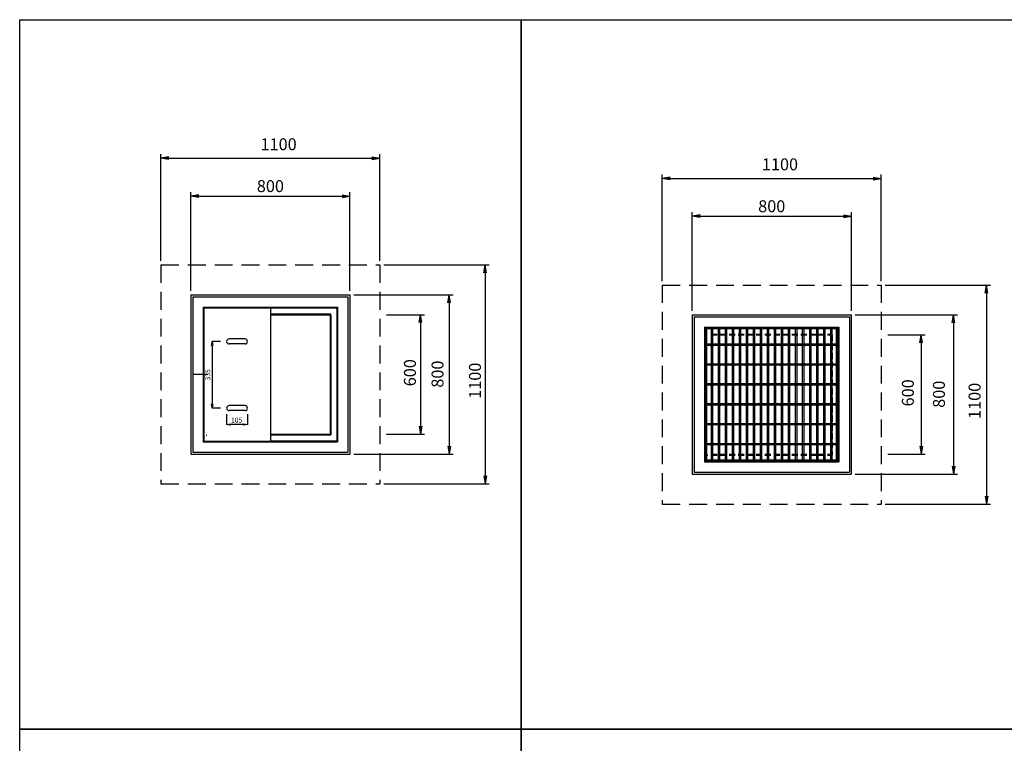
# Model space of a CAD drawing. Extents: x -3429 to 9171, y -642 to 6486.
# Drawn here: x -3429 to 1520, y 2850 to 6486 of the extents above; entities that cross this region are included whole.
import ezdxf

# ---------------------------------------------------------------- set-up
doc = ezdxf.new("R2010")
doc.units = 0
doc.header["$LTSCALE"] = 60
doc.header["$MEASUREMENT"] = 0
for name, pattern in [('DASHED', [0.75, 0.5, -0.25]), ('DASHED2', [0.375, 0.25, -0.125]), ('HIDDEN', [0.375, 0.25, -0.125])]:
    doc.linetypes.add(name, pattern=pattern)
doc.layers.get('0').update_dxf_attribs({"linetype": 'CONTINUOUS'})
doc.layers.get('DEFPOINTS').update_dxf_attribs({"linetype": 'CONTINUOUS'})
for name, color, linetype in [('1', 7, 'CONTINUOUS'), ('KIJUN', 7, 'CONTINUOUS'), ('KL', 5, 'HIDDEN'), ('SUNPO', 3, 'CONTINUOUS'), ('SUNPOU', 3, 'CONTINUOUS'), ('tekin', 1, 'CONTINUOUS')]:
    doc.layers.add(name, color=color, linetype=linetype)
doc.styles.add('BIGFONT', font='simplex', dxfattribs={"bigfont": 'extfont'})
doc.styles.add('STYLE1', font='TXT', dxfattribs={"bigfont": 'extfont.shx'})
doc.dimstyles.new('P1', dxfattribs={"dimscale": 10, "dimtxt": 3, "dimasz": 2, "dimexe": 1, "dimexo": 1, "dimgap": 0, "dimtad": 1, "dimdec": 4, "dimzin": 0, "dimdsep": 46, "dimtxsty": 'BIGFONT', "dimblk": 'ARROW', "dimcen": 0, "dimadec": 0, "dimazin": 0, "dimtfac": 1, "dimtdec": 4, "dimtofl": 0, "dimtmove": 0, "dimatfit": 3, "dimldrblk": 'ARROW', "dimfxl": 1, "dimtolj": 1, "dimtzin": 0, "dimarcsym": 0})
doc.dimstyles.new('STYLE10', dxfattribs={"dimscale": 10, "dimtxt": 2.5, "dimasz": 2, "dimexe": 0, "dimexo": 3, "dimgap": 1, "dimtad": 1, "dimdec": 4, "dimzin": 12, "dimdsep": 46, "dimtxsty": 'Standard', "dimblk1": 'CLOSED', "dimblk2": 'CLOSED', "dimsah": 1, "dimcen": 0, "dimclrd": 4, "dimclre": 4, "dimclrt": 2, "dimadec": 0, "dimazin": 0, "dimtfac": 1, "dimtdec": 4, "dimtmove": 0, "dimatfit": 3, "dimldrblk": 'CLOSED', "dimfxl": 1, "dimtolj": 1, "dimtzin": 0, "dimarcsym": 0})

# ---------------------------------------------------------------- blocks, each defined once
blk = doc.blocks.new('ARROW')
for p in [(-1, 0.17), (-1, 0), (-1, -0.17)]:
    blk.add_line(p, (0, 0))
blk = doc.blocks.new('*D53')
at = {"layer": 'DEFPOINTS', "color": 0, "ltscale": 3}
for p in [(-1769.2, 5103.6), (-1769.2, 4303.6), (-1270.9, 4303.6)]:
    blk.add_point(p, dxfattribs=at)
at = {"layer": 'SUNPOU', "color": 0, "lineweight": -2, "ltscale": 3}
for p, q in [((-1749.2, 5103.6), (-1250.9, 5103.6)), ((-1270.9, 5063.6), (-1270.9, 4343.6)), ((-1749.2, 4303.6), (-1250.9, 4303.6))]:
    blk.add_line(p, q, dxfattribs=at)
at = {"layer": 'SUNPOU', "color": 0, "lineweight": -2, "ltscale": 3, "xscale": 40, "yscale": 40, "zscale": 40}
for p, rotation in [((-1270.9, 5103.6), 90), ((-1270.9, 4303.6), 270)]:
    blk.add_blockref('ARROW', p, dxfattribs=dict(at, rotation=rotation))
at = {"layer": 'SUNPOU', "color": 0, "ltscale": 3, "insert": (-1329.1, 4705), "char_height": 60, "attachment_point": 5, "rotation": 90, "style": 'BIGFONT'}
blk.add_mtext('\\A1;800', dxfattribs=at)
blk = doc.blocks.new('*D54')
at = {"layer": 'DEFPOINTS', "color": 0, "ltscale": 3}
for p in [(-1605, 5003.6), (-1605, 4403.6), (-1414.2, 4403.6)]:
    blk.add_point(p, dxfattribs=at)
at = {"layer": 'SUNPOU', "color": 0, "lineweight": -2, "ltscale": 3}
for p, q in [((-1585, 5003.6), (-1394.2, 5003.6)), ((-1414.2, 4963.6), (-1414.2, 4443.6)), ((-1585, 4403.6), (-1394.2, 4403.6))]:
    blk.add_line(p, q, dxfattribs=at)
at = {"layer": 'SUNPOU', "color": 0, "lineweight": -2, "ltscale": 3, "xscale": 40, "yscale": 40, "zscale": 40}
for p, rotation in [((-1414.2, 5003.6), 90), ((-1414.2, 4403.6), 270)]:
    blk.add_blockref('ARROW', p, dxfattribs=dict(at, rotation=rotation))
at = {"layer": 'SUNPOU', "color": 0, "ltscale": 3, "insert": (-1467.7, 4712), "char_height": 60, "attachment_point": 5, "rotation": 90, "style": 'BIGFONT'}
blk.add_mtext('\\A1;600', dxfattribs=at)
blk = doc.blocks.new('*D55')
at = {"layer": 'DEFPOINTS', "color": 0, "ltscale": 3}
for p in [(-1769.2, 5599.5), (-2569.2, 5103.6), (-1769.2, 5103.6)]:
    blk.add_point(p, dxfattribs=at)
at = {"layer": 'SUNPOU', "color": 0, "lineweight": -2, "ltscale": 3}
for p, q in [((-2569.2, 5123.6), (-2569.2, 5619.5)), ((-2529.2, 5599.5), (-1809.2, 5599.5)), ((-1769.2, 5123.6), (-1769.2, 5619.5))]:
    blk.add_line(p, q, dxfattribs=at)
at = {"layer": 'SUNPOU', "color": 0, "lineweight": -2, "ltscale": 3, "xscale": 40, "yscale": 40, "zscale": 40, "rotation": 180}
blk.add_blockref('ARROW', (-2569.2, 5599.5), dxfattribs=at)
at = {"layer": 'SUNPOU', "color": 0, "lineweight": -2, "ltscale": 3, "xscale": 40, "yscale": 40, "zscale": 40}
blk.add_blockref('ARROW', (-1769.2, 5599.5), dxfattribs=at)
at = {"layer": 'SUNPOU', "color": 0, "ltscale": 3, "insert": (-2169.2, 5649.5), "char_height": 60, "attachment_point": 5, "style": 'BIGFONT'}
blk.add_mtext('\\A1;800', dxfattribs=at)
blk = doc.blocks.new('_CLOSED')
at = {"color": 0, "linetype": 'ByBlock'}
for p, q in [((-1, 0.17), (0, 0)), ((-1, 0.17), (-1, -0.17)), ((0, 0), (-1, -0.17))]:
    blk.add_line(p, q, dxfattribs=at)
blk = doc.blocks.new('*D56')
at = {"layer": 'DEFPOINTS', "color": 0, "ltscale": 3}
for p in [(-2389.2, 4869.1), (-2461.3, 4534.1), (-2389.2, 4534.1)]:
    blk.add_point(p, dxfattribs=at)
at = {"layer": 'SUNPOU', "ltscale": 3}
for p, q in [((-2419.2, 4869.1), (-2461.3, 4869.1)), ((-2461.3, 4849.1), (-2461.3, 4554.1)), ((-2419.2, 4534.1), (-2461.3, 4534.1))]:
    blk.add_line(p, q, dxfattribs=at)
at = {"layer": 'SUNPOU', "ltscale": 3, "xscale": 20, "yscale": 20, "zscale": 20}
for p, rotation in [((-2461.3, 4869.1), 90), ((-2461.3, 4534.1), 270)]:
    blk.add_blockref('_CLOSED', p, dxfattribs=dict(at, rotation=rotation))
at = {"layer": 'SUNPOU', "ltscale": 3, "insert": (-2483.8, 4701.6), "char_height": 25, "attachment_point": 5, "rotation": 90, "style": 'STYLE1'}
blk.add_mtext('\\A1;335', dxfattribs=at)
blk = doc.blocks.new('*D57')
at = {"layer": 'DEFPOINTS', "color": 0, "ltscale": 3}
for p in [(-2389.2, 4534.1), (-2284.2, 4534.1), (-2389.2, 4451.5)]:
    blk.add_point(p, dxfattribs=at)
at = {"layer": 'SUNPOU', "ltscale": 3}
for p, q in [((-2389.2, 4504.1), (-2389.2, 4451.5)), ((-2284.2, 4504.1), (-2284.2, 4451.5)), ((-2304.2, 4451.5), (-2369.2, 4451.5))]:
    blk.add_line(p, q, dxfattribs=at)
at = {"layer": 'SUNPOU', "ltscale": 3, "xscale": 20, "yscale": 20, "zscale": 20, "rotation": 180}
blk.add_blockref('_CLOSED', (-2389.2, 4451.5), dxfattribs=at)
at = {"layer": 'SUNPOU', "ltscale": 3, "xscale": 20, "yscale": 20, "zscale": 20}
blk.add_blockref('_CLOSED', (-2284.2, 4451.5), dxfattribs=at)
at = {"layer": 'SUNPOU', "ltscale": 3, "insert": (-2338.8, 4474), "char_height": 25, "attachment_point": 5, "style": 'STYLE1'}
blk.add_mtext('\\A1;105', dxfattribs=at)
blk = doc.blocks.new('*D61')
at = {"layer": 'DEFPOINTS', "color": 0}
for p in [(-1619.2, 5253.6), (-1619.2, 4153.6), (-1089, 4153.6)]:
    blk.add_point(p, dxfattribs=at)
at = {"layer": 'SUNPO', "color": 0, "lineweight": -2}
for p, q in [((-1599.2, 5253.6), (-1069, 5253.6)), ((-1089, 5213.6), (-1089, 4193.6)), ((-1599.2, 4153.6), (-1069, 4153.6))]:
    blk.add_line(p, q, dxfattribs=at)
at = {"layer": 'SUNPO', "color": 0, "lineweight": -2, "xscale": 40, "yscale": 40, "zscale": 40}
for p, rotation in [((-1089, 5253.6), 90), ((-1089, 4153.6), 270)]:
    blk.add_blockref('ARROW', p, dxfattribs=dict(at, rotation=rotation))
at = {"layer": 'SUNPO', "color": 0, "insert": (-1140.8, 4671.7), "char_height": 60, "attachment_point": 5, "rotation": 90, "style": 'BIGFONT'}
blk.add_mtext('\\A1;1100', dxfattribs=at)
blk = doc.blocks.new('*D62')
at = {"layer": 'DEFPOINTS', "color": 0}
for p in [(-1619.2, 5789.4), (-2719.2, 5253.6), (-1619.2, 5253.6)]:
    blk.add_point(p, dxfattribs=at)
at = {"layer": 'SUNPO', "color": 0, "lineweight": -2}
for p, q in [((-2719.2, 5273.6), (-2719.2, 5809.4)), ((-1619.2, 5273.6), (-1619.2, 5809.4)), ((-2679.2, 5789.4), (-1659.2, 5789.4))]:
    blk.add_line(p, q, dxfattribs=at)
at = {"layer": 'SUNPO', "color": 0, "lineweight": -2, "xscale": 40, "yscale": 40, "zscale": 40, "rotation": 180}
blk.add_blockref('ARROW', (-2719.2, 5789.4), dxfattribs=at)
at = {"layer": 'SUNPO', "color": 0, "lineweight": -2, "xscale": 40, "yscale": 40, "zscale": 40}
blk.add_blockref('ARROW', (-1619.2, 5789.4), dxfattribs=at)
at = {"layer": 'SUNPO', "color": 0, "insert": (-2127.8, 5859.8), "char_height": 60, "attachment_point": 5, "style": 'BIGFONT'}
blk.add_mtext('\\A1;1100', dxfattribs=at)
blk = doc.blocks.new('*D91')
at = {"layer": 'DEFPOINTS', "color": 0, "ltscale": 3}
for p in [(750.8, 5002.4), (750.8, 4202.4), (1264.4, 4202.4)]:
    blk.add_point(p, dxfattribs=at)
at = {"layer": 'SUNPOU', "color": 0, "lineweight": -2, "ltscale": 3}
for p, q in [((770.8, 5002.4), (1284.4, 5002.4)), ((1264.4, 4962.4), (1264.4, 4242.4)), ((770.8, 4202.4), (1284.4, 4202.4))]:
    blk.add_line(p, q, dxfattribs=at)
at = {"layer": 'SUNPOU', "color": 0, "lineweight": -2, "ltscale": 3, "xscale": 40, "yscale": 40, "zscale": 40}
for p, rotation in [((1264.4, 5002.4), 90), ((1264.4, 4202.4), 270)]:
    blk.add_blockref('ARROW', p, dxfattribs=dict(at, rotation=rotation))
at = {"layer": 'SUNPOU', "color": 0, "ltscale": 3, "insert": (1191.1, 4603.9), "char_height": 60, "attachment_point": 5, "rotation": 90, "style": 'BIGFONT'}
blk.add_mtext('\\A1;800', dxfattribs=at)
blk = doc.blocks.new('*D92')
at = {"layer": 'DEFPOINTS', "color": 0, "ltscale": 3}
for p in [(915, 4902.4), (915, 4302.4), (1102.4, 4302.4)]:
    blk.add_point(p, dxfattribs=at)
at = {"layer": 'SUNPOU', "color": 0, "lineweight": -2, "ltscale": 3}
for p, q in [((935, 4902.4), (1122.4, 4902.4)), ((1102.4, 4862.4), (1102.4, 4342.4)), ((935, 4302.4), (1122.4, 4302.4))]:
    blk.add_line(p, q, dxfattribs=at)
at = {"layer": 'SUNPOU', "color": 0, "lineweight": -2, "ltscale": 3, "xscale": 40, "yscale": 40, "zscale": 40}
for p, rotation in [((1102.4, 4902.4), 90), ((1102.4, 4302.4), 270)]:
    blk.add_blockref('ARROW', p, dxfattribs=dict(at, rotation=rotation))
at = {"layer": 'SUNPOU', "color": 0, "ltscale": 3, "insert": (1034.9, 4610.9), "char_height": 60, "attachment_point": 5, "rotation": 90, "style": 'BIGFONT'}
blk.add_mtext('\\A1;600', dxfattribs=at)
blk = doc.blocks.new('*D93')
at = {"layer": 'DEFPOINTS', "color": 0, "ltscale": 3}
for p in [(750.8, 5498.4), (-49.2, 5002.4), (750.8, 5002.4)]:
    blk.add_point(p, dxfattribs=at)
at = {"layer": 'SUNPOU', "color": 0, "lineweight": -2, "ltscale": 3}
for p, q in [((-49.2, 5022.4), (-49.2, 5518.4)), ((-9.2, 5498.4), (710.8, 5498.4)), ((750.8, 5022.4), (750.8, 5518.4))]:
    blk.add_line(p, q, dxfattribs=at)
at = {"layer": 'SUNPOU', "color": 0, "lineweight": -2, "ltscale": 3, "xscale": 40, "yscale": 40, "zscale": 40, "rotation": 180}
blk.add_blockref('ARROW', (-49.2, 5498.4), dxfattribs=at)
at = {"layer": 'SUNPOU', "color": 0, "lineweight": -2, "ltscale": 3, "xscale": 40, "yscale": 40, "zscale": 40}
blk.add_blockref('ARROW', (750.8, 5498.4), dxfattribs=at)
at = {"layer": 'SUNPOU', "color": 0, "ltscale": 3, "insert": (350.8, 5548.4), "char_height": 60, "attachment_point": 5, "style": 'BIGFONT'}
blk.add_mtext('\\A1;800', dxfattribs=at)
blk = doc.blocks.new('*D94')
at = {"layer": 'DEFPOINTS', "color": 0}
for p in [(900.8, 5152.4), (900.8, 4052.4), (1430.2, 4052.4)]:
    blk.add_point(p, dxfattribs=at)
at = {"layer": 'SUNPO', "color": 0, "lineweight": -2}
for p, q in [((920.8, 5152.4), (1450.2, 5152.4)), ((1430.2, 5112.4), (1430.2, 4092.4)), ((920.8, 4052.4), (1450.2, 4052.4))]:
    blk.add_line(p, q, dxfattribs=at)
at = {"layer": 'SUNPO', "color": 0, "lineweight": -2, "xscale": 40, "yscale": 40, "zscale": 40}
for p, rotation in [((1430.2, 5152.4), 90), ((1430.2, 4052.4), 270)]:
    blk.add_blockref('ARROW', p, dxfattribs=dict(at, rotation=rotation))
at = {"layer": 'SUNPO', "color": 0, "insert": (1370.4, 4570.6), "char_height": 60, "attachment_point": 5, "rotation": 90, "style": 'BIGFONT'}
blk.add_mtext('\\A1;1100', dxfattribs=at)
blk = doc.blocks.new('*D95')
at = {"layer": 'DEFPOINTS', "color": 0}
for p in [(900.8, 5688.2), (-199.2, 5152.4), (900.8, 5152.4)]:
    blk.add_point(p, dxfattribs=at)
at = {"layer": 'SUNPO', "color": 0, "lineweight": -2}
for p, q in [((-199.2, 5172.4), (-199.2, 5708.2)), ((900.8, 5172.4), (900.8, 5708.2)), ((-159.2, 5688.2), (860.8, 5688.2))]:
    blk.add_line(p, q, dxfattribs=at)
at = {"layer": 'SUNPO', "color": 0, "lineweight": -2, "xscale": 40, "yscale": 40, "zscale": 40, "rotation": 180}
blk.add_blockref('ARROW', (-199.2, 5688.2), dxfattribs=at)
at = {"layer": 'SUNPO', "color": 0, "lineweight": -2, "xscale": 40, "yscale": 40, "zscale": 40}
blk.add_blockref('ARROW', (900.8, 5688.2), dxfattribs=at)
at = {"layer": 'SUNPO', "color": 0, "insert": (392.2, 5758.7), "char_height": 60, "attachment_point": 5, "style": 'BIGFONT'}
blk.add_mtext('\\A1;1100', dxfattribs=at)
blk = doc.blocks.new('600G')
at = {"layer": '1', "color": 7, "linetype": 'Continuous'}
for p, q in [((-331.7, 335), (333.3, 335)), ((-331.7, -335), (-331.7, 335)), ((333.3, 330.5), (-331.7, 330.5)), ((-324.7, 253), (-324.7, 330.5)), ((-302.8, 253), (-302.8, 330.5)), ((-295.8, 253), (-295.8, 330.5)), ((-267.5, 253), (-267.5, 330.5)), ((-260.5, 253), (-260.5, 330.5)), ((-232.2, 253), (-232.2, 330.5)), ((-225.2, 253), (-225.2, 330.5)), ((-196.9, 253), (-196.9, 330.5)), ((-189.9, 253), (-189.9, 330.5)), ((-161.6, 253), (-161.6, 330.5)), ((-154.6, 253), (-154.6, 330.5)), ((-126.3, 253), (-126.3, 330.5)), ((-119.3, 253), (-119.3, 330.5)), ((-91, 253), (-91, 330.5)), ((-84, 253), (-84, 330.5)), ((-55.7, 253), (-55.7, 330.5)), ((-48.7, 253), (-48.7, 330.5)), ((-20.4, 253), (-20.4, 330.5)), ((-13.4, 253), (-13.4, 330.5)), ((14.9, 253), (14.9, 330.5)), ((21.9, 253), (21.9, 330.5)), ((50.2, 253), (50.2, 330.5)), ((57.2, 253), (57.2, 330.5)), ((85.5, 253), (85.5, 330.5)), ((92.5, 253), (92.5, 330.5)), ((120.8, 253), (120.8, 330.5)), ((127.8, 253), (127.8, 330.5)), ((156.1, 253), (156.1, 330.5)), ((163.1, 253), (163.1, 330.5)), ((191.4, 253), (191.4, 330.5)), ((198.4, 253), (198.4, 330.5)), ((226.7, 253), (226.7, 330.5)), ((233.7, 253), (233.7, 330.5)), ((262, 253), (262, 330.5)), ((269, 253), (269, 330.5)), ((297.3, 253), (297.3, 330.5)), ((304.3, 253), (304.3, 330.5)), ((326.3, 253), (326.3, 330.5)), ((333.3, -335), (333.3, 335)), ((333.3, 253), (-331.7, 253)), ((-327.2, 253), (-306.6, 247)), ((-302.2, 253), (-281.6, 247)), ((-277.2, 253), (-256.6, 247)), ((-252.2, 253), (-231.6, 247)), ((-227.2, 253), (-206.6, 247)), ((-202.2, 253), (-181.6, 247)), ((-177.2, 253), (-156.6, 247)), ((-152.2, 253), (-131.6, 247)), ((-127.2, 253), (-106.6, 247)), ((-102.2, 253), (-81.6, 247)), ((-77.2, 253), (-56.6, 247)), ((-52.2, 253), (-31.6, 247)), ((-27.2, 253), (-6.6, 247)), ((-2.2, 253), (18.4, 247)), ((22.8, 253), (43.4, 247)), ((47.8, 253), (68.4, 247)), ((72.8, 253), (93.4, 247)), ((97.8, 253), (118.4, 247)), ((122.8, 253), (143.4, 247)), ((147.8, 253), (168.4, 247)), ((172.8, 253), (193.4, 247)), ((197.8, 253), (218.4, 247)), ((225.1, 253), (245.7, 247)), ((250.1, 253), (270.7, 247)), ((275.1, 253), (295.7, 247)), ((300.1, 253), (320.7, 247)), ((325.1, 253), (333.3, 250.6)), ((333.3, 247), (-331.7, 247)), ((-324.7, 153), (-324.7, 247)), ((-302.8, 153), (-302.8, 247)), ((-295.8, 153), (-295.8, 247)), ((-267.5, 153), (-267.5, 247)), ((-260.5, 153), (-260.5, 247)), ((-232.2, 153), (-232.2, 247)), ((-225.2, 153), (-225.2, 247)), ((-196.9, 153), (-196.9, 247)), ((-189.9, 153), (-189.9, 247)), ((-161.6, 153), (-161.6, 247)), ((-154.6, 153), (-154.6, 247)), ((-126.3, 153), (-126.3, 247)), ((-119.3, 153), (-119.3, 247)), ((-91, 153), (-91, 247)), ((-84, 153), (-84, 247)), ((-55.7, 153), (-55.7, 247)), ((-48.7, 153), (-48.7, 247)), ((-20.4, 153), (-20.4, 247)), ((-13.4, 153), (-13.4, 247)), ((14.9, 153), (14.9, 247)), ((21.9, 153), (21.9, 247)), ((50.2, 153), (50.2, 247)), ((57.2, 153), (57.2, 247)), ((85.5, 153), (85.5, 247)), ((92.5, 153), (92.5, 247)), ((120.8, 153), (120.8, 247)), ((127.8, 153), (127.8, 247)), ((156.1, 153), (156.1, 247)), ((163.1, 153), (163.1, 247)), ((191.4, 153), (191.4, 247)), ((198.4, 153), (198.4, 247)), ((226.7, 153), (226.7, 247)), ((233.7, 153), (233.7, 247)), ((262, 153), (262, 247)), ((269, 153), (269, 247)), ((297.3, 153), (297.3, 247)), ((304.3, 153), (304.3, 247)), ((326.3, 153), (326.3, 247)), ((333.3, 153), (-331.7, 153)), ((-327.2, 153), (-306.6, 147)), ((-302.2, 153), (-281.6, 147)), ((-277.2, 153), (-256.6, 147)), ((-252.2, 153), (-231.6, 147)), ((-227.2, 153), (-206.6, 147)), ((-202.2, 153), (-181.6, 147)), ((-177.2, 153), (-156.6, 147)), ((-152.2, 153), (-131.6, 147)), ((-127.2, 153), (-106.6, 147)), ((-102.2, 153), (-81.6, 147)), ((-77.2, 153), (-56.6, 147)), ((-52.2, 153), (-31.6, 147)), ((-27.2, 153), (-6.6, 147)), ((-2.2, 153), (18.4, 147)), ((22.8, 153), (43.4, 147)), ((47.8, 153), (68.4, 147)), ((72.8, 153), (93.4, 147)), ((97.8, 153), (118.4, 147)), ((122.8, 153), (143.4, 147)), ((147.8, 153), (168.4, 147)), ((172.8, 153), (193.4, 147)), ((197.8, 153), (218.4, 147)), ((225.1, 153), (245.7, 147)), ((250.1, 153), (270.7, 147)), ((275.1, 153), (295.7, 147)), ((300.1, 153), (320.7, 147)), ((325.1, 153), (333.3, 150.6)), ((333.3, 147), (-331.7, 147)), ((-324.7, 53), (-324.7, 147)), ((-302.8, 53), (-302.8, 147)), ((-295.8, 53), (-295.8, 147)), ((-267.5, 53), (-267.5, 147)), ((-260.5, 53), (-260.5, 147)), ((-232.2, 53), (-232.2, 147)), ((-225.2, 53), (-225.2, 147)), ((-196.9, 53), (-196.9, 147)), ((-189.9, 53), (-189.9, 147)), ((-161.6, 53), (-161.6, 147)), ((-154.6, 53), (-154.6, 147)), ((-126.3, 53), (-126.3, 147)), ((-119.3, 53), (-119.3, 147)), ((-91, 53), (-91, 147)), ((-84, 53), (-84, 147)), ((-55.7, 53), (-55.7, 147)), ((-48.7, 53), (-48.7, 147)), ((-20.4, 53), (-20.4, 147)), ((-13.4, 53), (-13.4, 147)), ((14.9, 53), (14.9, 147)), ((21.9, 53), (21.9, 147)), ((50.2, 53), (50.2, 147)), ((57.2, 53), (57.2, 147)), ((85.5, 53), (85.5, 147)), ((92.5, 53), (92.5, 147)), ((120.8, 53), (120.8, 147)), ((127.8, 53), (127.8, 147)), ((156.1, 53), (156.1, 147)), ((163.1, 53), (163.1, 147)), ((191.4, 53), (191.4, 147)), ((198.4, 53), (198.4, 147)), ((226.7, 53), (226.7, 147)), ((233.7, 53), (233.7, 147)), ((262, 53), (262, 147)), ((269, 53), (269, 147)), ((297.3, 53), (297.3, 147)), ((304.3, 53), (304.3, 147)), ((326.3, 53), (326.3, 147)), ((333.3, 53), (-331.7, 53)), ((-327.2, 53), (-306.6, 47)), ((-302.2, 53), (-281.6, 47)), ((-277.2, 53), (-256.6, 47)), ((-252.2, 53), (-231.6, 47)), ((-227.2, 53), (-206.6, 47)), ((-202.2, 53), (-181.6, 47)), ((-177.2, 53), (-156.6, 47)), ((-152.2, 53), (-131.6, 47)), ((-127.2, 53), (-106.6, 47)), ((-102.2, 53), (-81.6, 47)), ((-77.2, 53), (-56.6, 47)), ((-52.2, 53), (-31.6, 47)), ((-27.2, 53), (-6.6, 47)), ((-2.2, 53), (18.4, 47)), ((22.8, 53), (43.4, 47)), ((47.8, 53), (68.4, 47)), ((72.8, 53), (93.4, 47)), ((97.8, 53), (118.4, 47)), ((122.8, 53), (143.4, 47)), ((147.8, 53), (168.4, 47)), ((172.8, 53), (193.4, 47)), ((197.8, 53), (218.4, 47)), ((225.1, 53), (245.7, 47)), ((250.1, 53), (270.7, 47)), ((275.1, 53), (295.7, 47)), ((300.1, 53), (320.7, 47)), ((325.1, 53), (333.3, 50.6)), ((333.3, 47), (-331.7, 47)), ((-324.7, -47), (-324.7, 47)), ((-302.8, -47), (-302.8, 47)), ((-295.8, -47), (-295.8, 47)), ((-267.5, -47), (-267.5, 47)), ((-260.5, -47), (-260.5, 47)), ((-232.2, -47), (-232.2, 47)), ((-225.2, -47), (-225.2, 47)), ((-196.9, -47), (-196.9, 47)), ((-189.9, -47), (-189.9, 47)), ((-161.6, -47), (-161.6, 47)), ((-154.6, -47), (-154.6, 47)), ((-126.3, -47), (-126.3, 47)), ((-119.3, -47), (-119.3, 47)), ((-91, -47), (-91, 47)), ((-84, -47), (-84, 47)), ((-55.7, -47), (-55.7, 47)), ((-48.7, -47), (-48.7, 47)), ((-20.4, -47), (-20.4, 47)), ((-13.4, -47), (-13.4, 47)), ((14.9, -47), (14.9, 47)), ((21.9, -47), (21.9, 47)), ((50.2, -47), (50.2, 47)), ((57.2, -47), (57.2, 47)), ((85.5, -47), (85.5, 47)), ((92.5, -47), (92.5, 47)), ((120.8, -47), (120.8, 47)), ((127.8, -47), (127.8, 47)), ((156.1, -47), (156.1, 47)), ((163.1, -47), (163.1, 47)), ((191.4, -47), (191.4, 47)), ((198.4, -47), (198.4, 47)), ((226.7, -47), (226.7, 47)), ((233.7, -47), (233.7, 47)), ((262, -47), (262, 47)), ((269, -47), (269, 47)), ((297.3, -47), (297.3, 47)), ((304.3, -47), (304.3, 47)), ((326.3, -47), (326.3, 47)), ((333.3, -47), (-331.7, -47)), ((-327.2, -47), (-306.6, -53)), ((-302.2, -47), (-281.6, -53)), ((-277.2, -47), (-256.6, -53)), ((-252.2, -47), (-231.6, -53)), ((-227.2, -47), (-206.6, -53)), ((-202.2, -47), (-181.6, -53)), ((-177.2, -47), (-156.6, -53)), ((-152.2, -47), (-131.6, -53)), ((-127.2, -47), (-106.6, -53)), ((-102.2, -47), (-81.6, -53)), ((-77.2, -47), (-56.6, -53)), ((-52.2, -47), (-31.6, -53)), ((-27.2, -47), (-6.6, -53)), ((-2.2, -47), (18.4, -53)), ((22.8, -47), (43.4, -53)), ((47.8, -47), (68.4, -53)), ((72.8, -47), (93.4, -53)), ((97.8, -47), (118.4, -53)), ((122.8, -47), (143.4, -53)), ((147.8, -47), (168.4, -53)), ((172.8, -47), (193.4, -53)), ((197.8, -47), (218.4, -53)), ((225.1, -47), (245.7, -53)), ((250.1, -47), (270.7, -53)), ((275.1, -47), (295.7, -53)), ((300.1, -47), (320.7, -53)), ((325.1, -47), (333.3, -49.4)), ((333.3, -53), (-331.7, -53)), ((-324.7, -147), (-324.7, -53)), ((-302.8, -147), (-302.8, -53)), ((-295.8, -147), (-295.8, -53)), ((-267.5, -147), (-267.5, -53)), ((-260.5, -147), (-260.5, -53)), ((-232.2, -147), (-232.2, -53)), ((-225.2, -147), (-225.2, -53)), ((-196.9, -147), (-196.9, -53)), ((-189.9, -147), (-189.9, -53)), ((-161.6, -147), (-161.6, -53)), ((-154.6, -147), (-154.6, -53)), ((-126.3, -147), (-126.3, -53)), ((-119.3, -147), (-119.3, -53)), ((-91, -147), (-91, -53)), ((-84, -147), (-84, -53)), ((-55.7, -147), (-55.7, -53)), ((-48.7, -147), (-48.7, -53)), ((-20.4, -147), (-20.4, -53)), ((-13.4, -147), (-13.4, -53)), ((14.9, -147), (14.9, -53)), ((21.9, -147), (21.9, -53)), ((50.2, -147), (50.2, -53)), ((57.2, -147), (57.2, -53)), ((85.5, -147), (85.5, -53)), ((92.5, -147), (92.5, -53)), ((120.8, -147), (120.8, -53)), ((127.8, -147), (127.8, -53)), ((156.1, -147), (156.1, -53)), ((163.1, -147), (163.1, -53)), ((191.4, -147), (191.4, -53)), ((198.4, -147), (198.4, -53)), ((226.7, -147), (226.7, -53)), ((233.7, -147), (233.7, -53)), ((262, -147), (262, -53)), ((269, -147), (269, -53)), ((297.3, -147), (297.3, -53)), ((304.3, -147), (304.3, -53)), ((326.3, -147), (326.3, -53)), ((333.3, -147), (-331.7, -147)), ((-327.2, -147), (-306.6, -153)), ((-302.2, -147), (-281.6, -153)), ((-277.2, -147), (-256.6, -153)), ((-252.2, -147), (-231.6, -153)), ((-227.2, -147), (-206.6, -153)), ((-202.2, -147), (-181.6, -153)), ((-177.2, -147), (-156.6, -153)), ((-152.2, -147), (-131.6, -153)), ((-127.2, -147), (-106.6, -153)), ((-102.2, -147), (-81.6, -153)), ((-77.2, -147), (-56.6, -153)), ((-52.2, -147), (-31.6, -153)), ((-27.2, -147), (-6.6, -153)), ((-2.2, -147), (18.4, -153)), ((22.8, -147), (43.4, -153)), ((47.8, -147), (68.4, -153)), ((72.8, -147), (93.4, -153)), ((97.8, -147), (118.4, -153)), ((122.8, -147), (143.4, -153)), ((147.8, -147), (168.4, -153)), ((172.8, -147), (193.4, -153)), ((197.8, -147), (218.4, -153)), ((225.1, -147), (245.7, -153)), ((250.1, -147), (270.7, -153)), ((275.1, -147), (295.7, -153)), ((300.1, -147), (320.7, -153)), ((325.1, -147), (333.3, -149.4)), ((333.3, -153), (-331.7, -153)), ((-324.7, -247), (-324.7, -153)), ((-302.8, -247), (-302.8, -153)), ((-295.8, -247), (-295.8, -153)), ((-267.5, -247), (-267.5, -153)), ((-260.5, -247), (-260.5, -153)), ((-232.2, -247), (-232.2, -153)), ((-225.2, -247), (-225.2, -153)), ((-196.9, -247), (-196.9, -153)), ((-189.9, -247), (-189.9, -153)), ((-161.6, -247), (-161.6, -153)), ((-154.6, -247), (-154.6, -153)), ((-126.3, -247), (-126.3, -153)), ((-119.3, -247), (-119.3, -153)), ((-91, -247), (-91, -153)), ((-84, -247), (-84, -153)), ((-55.7, -247), (-55.7, -153)), ((-48.7, -247), (-48.7, -153)), ((-20.4, -247), (-20.4, -153)), ((-13.4, -247), (-13.4, -153)), ((14.9, -247), (14.9, -153)), ((21.9, -247), (21.9, -153)), ((50.2, -247), (50.2, -153)), ((57.2, -247), (57.2, -153)), ((85.5, -247), (85.5, -153)), ((92.5, -247), (92.5, -153)), ((120.8, -247), (120.8, -153)), ((127.8, -247), (127.8, -153)), ((156.1, -247), (156.1, -153)), ((163.1, -247), (163.1, -153)), ((191.4, -247), (191.4, -153)), ((198.4, -247), (198.4, -153)), ((226.7, -247), (226.7, -153)), ((233.7, -247), (233.7, -153)), ((262, -247), (262, -153)), ((269, -247), (269, -153)), ((297.3, -247), (297.3, -153)), ((304.3, -247), (304.3, -153)), ((326.3, -247), (326.3, -153)), ((333.3, -247), (-331.7, -247)), ((-327.2, -247), (-306.6, -253)), ((-302.2, -247), (-281.6, -253)), ((-277.2, -247), (-256.6, -253)), ((-252.2, -247), (-231.6, -253)), ((-227.2, -247), (-206.6, -253)), ((-202.2, -247), (-181.6, -253)), ((-177.2, -247), (-156.6, -253)), ((-127.2, -247), (-106.6, -253)), ((-102.2, -247), (-81.6, -253)), ((-77.2, -247), (-56.6, -253)), ((-52.2, -247), (-31.6, -253)), ((-27.2, -247), (-6.6, -253)), ((-2.2, -247), (18.4, -253)), ((22.8, -247), (43.4, -253)), ((47.8, -247), (68.4, -253)), ((72.8, -247), (93.4, -253)), ((97.8, -247), (118.4, -253)), ((122.8, -247), (143.4, -253)), ((147.8, -247), (168.4, -253)), ((172.8, -247), (193.4, -253)), ((197.8, -247), (218.4, -253)), ((225.1, -247), (245.7, -253)), ((250.1, -247), (270.7, -253)), ((275.1, -247), (295.7, -253)), ((300.1, -247), (320.7, -253)), ((325.1, -247), (333.3, -249.4)), ((333.3, -253), (-331.7, -253)), ((-324.7, -330.5), (-324.7, -253)), ((-302.8, -330.5), (-302.8, -253)), ((-295.8, -330.5), (-295.8, -253)), ((-267.5, -330.5), (-267.5, -253)), ((-260.5, -330.5), (-260.5, -253)), ((-232.2, -330.5), (-232.2, -253)), ((-225.2, -330.5), (-225.2, -253)), ((-196.9, -330.5), (-196.9, -253)), ((-189.9, -330.5), (-189.9, -253)), ((-161.6, -330.5), (-161.6, -253)), ((-154.6, -330.5), (-154.6, -253)), ((-126.3, -330.5), (-126.3, -253)), ((-119.3, -330.5), (-119.3, -253)), ((-91, -330.5), (-91, -253)), ((-84, -330.5), (-84, -253)), ((-55.7, -330.5), (-55.7, -253)), ((-48.7, -330.5), (-48.7, -253)), ((-20.4, -330.5), (-20.4, -253)), ((-13.4, -330.5), (-13.4, -253)), ((14.9, -330.5), (14.9, -253)), ((21.9, -330.5), (21.9, -253)), ((50.2, -330.5), (50.2, -253)), ((57.2, -330.5), (57.2, -253)), ((85.5, -330.5), (85.5, -253)), ((92.5, -330.5), (92.5, -253)), ((120.8, -330.5), (120.8, -253)), ((127.8, -330.5), (127.8, -253)), ((156.1, -330.5), (156.1, -253)), ((163.1, -330.5), (163.1, -253)), ((191.4, -330.5), (191.4, -253)), ((198.4, -330.5), (198.4, -253)), ((226.7, -330.5), (226.7, -253)), ((233.7, -330.5), (233.7, -253)), ((262, -330.5), (262, -253)), ((269, -330.5), (269, -253)), ((297.3, -330.5), (297.3, -253)), ((304.3, -330.5), (304.3, -253)), ((326.3, -330.5), (326.3, -253)), ((333.3, -330.5), (-331.7, -330.5)), ((333.3, -335), (-331.7, -335))]:
    blk.add_line(p, q, dxfattribs=at)
at = {"layer": 'tekin'}
blk.add_line((-320, -307), (-322.5, -307), dxfattribs=at)

msp = doc.modelspace()

# ---------------------------------------------------------------- linework, layer by layer
at = {"layer": 'KIJUN', "linetype": 'DASHED', "ltscale": 3}
for p, q in [((-2719.219, 5253.563), (-1619.219, 5253.563)), ((-2719.219, 5253.563), (-2719.219, 4153.563)), ((-1619.219, 5253.563), (-1619.219, 4153.563)), ((-199.219, 5152.447), (-199.219, 4052.447)), ((-199.219, 5152.447), (900.781, 5152.447)), ((900.781, 5152.447), (900.781, 4052.447)), ((-2719.219, 4153.563), (-1619.219, 4153.563)), ((-199.219, 4052.447), (900.781, 4052.447))]:
    msp.add_line(p, q, dxfattribs=at)
at = {"layer": 'KIJUN', "ltscale": 3}
for p, q in [((-2569.219, 5103.563), (-2569.219, 4303.563)), ((-2569.219, 5103.563), (-1769.219, 5103.563)), ((-1769.219, 5103.563), (-1769.219, 4303.563)), ((-2559.219, 5093.563), (-2559.219, 4313.563)), ((-2559.219, 5093.563), (-1779.219, 5093.563)), ((-1779.219, 5093.563), (-1779.219, 4313.563)), ((-2507.219, 5041.563), (-2507.219, 4365.563)), ((-2507.219, 5041.563), (-1831.219, 5041.563)), ((-2504.219, 5036.563), (-2504.219, 4366.563)), ((-2169.219, 5036.563), (-2504.219, 5036.563)), ((-2169.219, 5037.563), (-1835.219, 5037.563)), ((-2169.219, 5036.563), (-2169.219, 4370.563)), ((-2169.219, 5007.563), (-1865.219, 5007.563)), ((-2169.219, 5003.563), (-1869.219, 5003.563)), ((-1869.219, 5003.563), (-1869.219, 4403.563)), ((-1865.219, 5003.563), (-1865.219, 4399.563)), ((-1835.219, 5037.563), (-1835.219, 4369.563)), ((-1831.219, 5041.563), (-1831.219, 4365.563)), ((-49.219, 5002.447), (-49.219, 4202.447)), ((-49.219, 5002.447), (750.781, 5002.447)), ((750.781, 5002.447), (750.781, 4202.447)), ((-39.219, 4992.447), (-39.219, 4212.447)), ((-39.219, 4992.447), (740.781, 4992.447)), ((740.781, 4992.447), (740.781, 4212.447)), ((12.781, 4940.447), (12.781, 4264.447)), ((12.781, 4940.447), (688.781, 4940.447)), ((15.781, 4935.447), (15.781, 4268.447)), ((350.781, 4935.447), (15.781, 4935.447)), ((350.781, 4936.447), (684.781, 4936.447)), ((684.781, 4936.447), (684.781, 4268.447)), ((688.781, 4940.447), (688.781, 4264.447)), ((-2296.719, 4881.563), (-2376.719, 4881.563)), ((-2296.719, 4856.563), (-2376.719, 4856.563)), ((-2296.719, 4546.563), (-2376.719, 4546.563)), ((-2296.719, 4521.563), (-2376.719, 4521.563)), ((-2507.219, 4365.563), (-1831.219, 4365.563)), ((-2169.219, 4366.563), (-2504.219, 4366.563)), ((-2169.219, 4403.563), (-1869.219, 4403.563)), ((-2169.219, 4399.563), (-1865.219, 4399.563)), ((-2169.219, 4369.563), (-1835.219, 4369.563)), ((-2559.219, 4313.563), (-1779.219, 4313.563)), ((-2569.219, 4303.563), (-1769.219, 4303.563)), ((12.781, 4264.447), (688.781, 4264.447)), ((15.781, 4268.447), (684.781, 4268.447)), ((-39.219, 4212.447), (740.781, 4212.447)), ((-49.219, 4202.447), (750.781, 4202.447))]:
    msp.add_line(p, q, dxfattribs=at)
at = {"layer": 'KIJUN', "linetype": 'DASHED2', "ltscale": 2}
for p, q in [((46.781, 4906.447), (654.781, 4906.447)), ((46.781, 4902.447), (650.781, 4902.447)), ((46.781, 4902.447), (46.781, 4298.447)), ((50.781, 4902.447), (50.781, 4302.447)), ((650.781, 4902.447), (650.781, 4302.447)), ((654.781, 4902.447), (654.781, 4298.447)), ((46.781, 4302.447), (650.781, 4302.447)), ((46.781, 4298.447), (654.781, 4298.447))]:
    msp.add_line(p, q, dxfattribs=at)
at = {"layer": 'KIJUN', "ltscale": 3}
for centre, start, end in [((-2376.719, 4869.063), 90, 270), ((-2296.719, 4869.063), 270, 90), ((-2376.719, 4534.063), 90, 270), ((-2296.719, 4534.063), 270, 90)]:
    msp.add_arc(centre, 12.5, start, end, dxfattribs=at)
at = {"layer": 'KL', "color": 0, "linetype": 'ByBlock', "ltscale": 2}
for points in [[(-3429.219, 2921.563), (-3429.219, 6485.563), (-909.219, 6485.563), (-909.219, 2921.563)], [(-909.219, 2921.563), (-909.219, 6485.563), (1610.781, 6485.563), (1610.781, 2921.563)], [(-3429.219, -642.437), (-3429.219, 2921.563), (-909.219, 2921.563), (-909.219, -642.437)], [(-909.219, -642.437), (-909.219, 2921.563), (1610.781, 2921.563), (1610.781, -642.437)]]:
    msp.add_lwpolyline(points, close=True, dxfattribs=at)
at = {"layer": 'tekin'}
for p, q in [((-2484.219, 4703.563), (-2554.219, 4703.563)), ((-2489.219, 4396.563), (-2491.719, 4396.563))]:
    msp.add_line(p, q, dxfattribs=at)

# ---------------------------------------------------------------- block references
at = {"layer": 'SUNPO'}
msp.add_blockref('600G', (350.016, 4602.447), dxfattribs=at)

# ---------------------------------------------------------------- dimensions: what is measured, and where the dimension line sits
for base, p1, p2, picture, middle in [((-1619.219, 5789.361), (-2719.219, 5253.563), (-1619.219, 5253.563), '*D62', (-2127.794, 5859.768)), ((900.781, 5688.245), (-199.219, 5152.447), (900.781, 5152.447), '*D95', (392.206, 5758.652))]:
    dim = msp.add_linear_dim(base=base, p1=p1, p2=p2, dimstyle='P1', override={"dimscale": 20, "dimgap": 1, "dimdec": 0, "dimblk1": 'ARROW', "dimblk2": 'ARROW', "dimsah": 1, "dimtofl": 1, "dimtmove": 2}, dxfattribs=at)
    dim.commit()
    dim.dimension.update_dxf_attribs({"geometry": picture, "text_midpoint": middle, "dimtype": 160})
for base, p1, p2, picture, middle in [((-1088.971, 4153.563), (-1619.219, 5253.563), (-1619.219, 4153.563), '*D61', (-1140.827, 4671.724)), ((1430.213, 4052.447), (900.781, 5152.447), (900.781, 4052.447), '*D94', (1370.435, 4570.608))]:
    dim = msp.add_linear_dim(base=base, p1=p1, p2=p2, angle=90, dimstyle='P1', override={"dimscale": 20, "dimgap": 1, "dimdec": 0, "dimblk1": 'ARROW', "dimblk2": 'ARROW', "dimsah": 1, "dimtofl": 1, "dimtmove": 2}, dxfattribs=at)
    dim.commit()
    dim.dimension.update_dxf_attribs({"geometry": picture, "text_midpoint": middle, "dimtype": 160})
at = {"layer": 'SUNPOU', "ltscale": 3}
for base, p1, p2, picture, middle in [((-1769.219, 5599.513), (-2569.219, 5103.563), (-1769.219, 5103.563), '*D55', (-2169.219, 5649.513)), ((750.781, 5498.397), (-49.219, 5002.447), (750.781, 5002.447), '*D93', (350.781, 5548.397))]:
    dim = msp.add_linear_dim(base=base, p1=p1, p2=p2, dimstyle='P1', override={"dimscale": 20, "dimgap": 1, "dimdec": 0, "dimblk1": 'ARROW', "dimblk2": 'ARROW', "dimsah": 1, "dimtofl": 1, "dimtmove": 2}, dxfattribs=at)
    dim.commit()
    dim.dimension.update_dxf_attribs({"geometry": picture, "text_midpoint": middle})
for base, p1, p2, picture, middle in [((-1270.912, 4303.563), (-1769.219, 5103.563), (-1769.219, 4303.563), '*D53', (-1329.063, 4705.035)), ((-1414.248, 4403.563), (-1604.952, 5003.563), (-1604.952, 4403.563), '*D54', (-1467.675, 4712.016)), ((1264.376, 4202.447), (750.781, 5002.447), (750.781, 4202.447), '*D91', (1191.099, 4603.919)), ((1102.395, 4302.447), (915.048, 4902.447), (915.048, 4302.447), '*D92', (1034.904, 4610.901))]:
    dim = msp.add_linear_dim(base=base, p1=p1, p2=p2, angle=90, dimstyle='P1', override={"dimscale": 20, "dimgap": 1, "dimdec": 0, "dimblk1": 'ARROW', "dimblk2": 'ARROW', "dimsah": 1, "dimtofl": 1, "dimtmove": 2}, dxfattribs=at)
    dim.commit()
    dim.dimension.update_dxf_attribs({"geometry": picture, "text_midpoint": middle, "dimtype": 160})
dim = msp.add_linear_dim(base=(-2461.266, 4534.063), p1=(-2389.219, 4869.063), p2=(-2389.219, 4534.063), angle=270, dimstyle='STYLE10', override={"dimdec": 2, "dimzin": 13, "dimtxsty": 'STYLE1', "dimclrd": 256, "dimclre": 256, "dimclrt": 256, "dimtdec": 2, "dimtzin": 1, "dimlwd": 65535, "dimlwe": 65535}, dxfattribs=at)
dim.commit()
dim.dimension.update_dxf_attribs({"geometry": '*D56', "text_midpoint": (-2483.766, 4701.563)})
dim = msp.add_linear_dim(base=(-2389.219, 4451.526), p1=(-2284.219, 4534.063), p2=(-2389.219, 4534.063), dimstyle='STYLE10', override={"dimdec": 2, "dimzin": 13, "dimtxsty": 'STYLE1', "dimclrd": 256, "dimclre": 256, "dimclrt": 256, "dimtdec": 2, "dimtzin": 1, "dimlwd": 65535, "dimlwe": 65535}, dxfattribs=at)
dim.commit()
dim.dimension.update_dxf_attribs({"geometry": '*D57', "text_midpoint": (-2338.847, 4451.526), "dimtype": 160})

doc.saveas('drawing.dxf')
